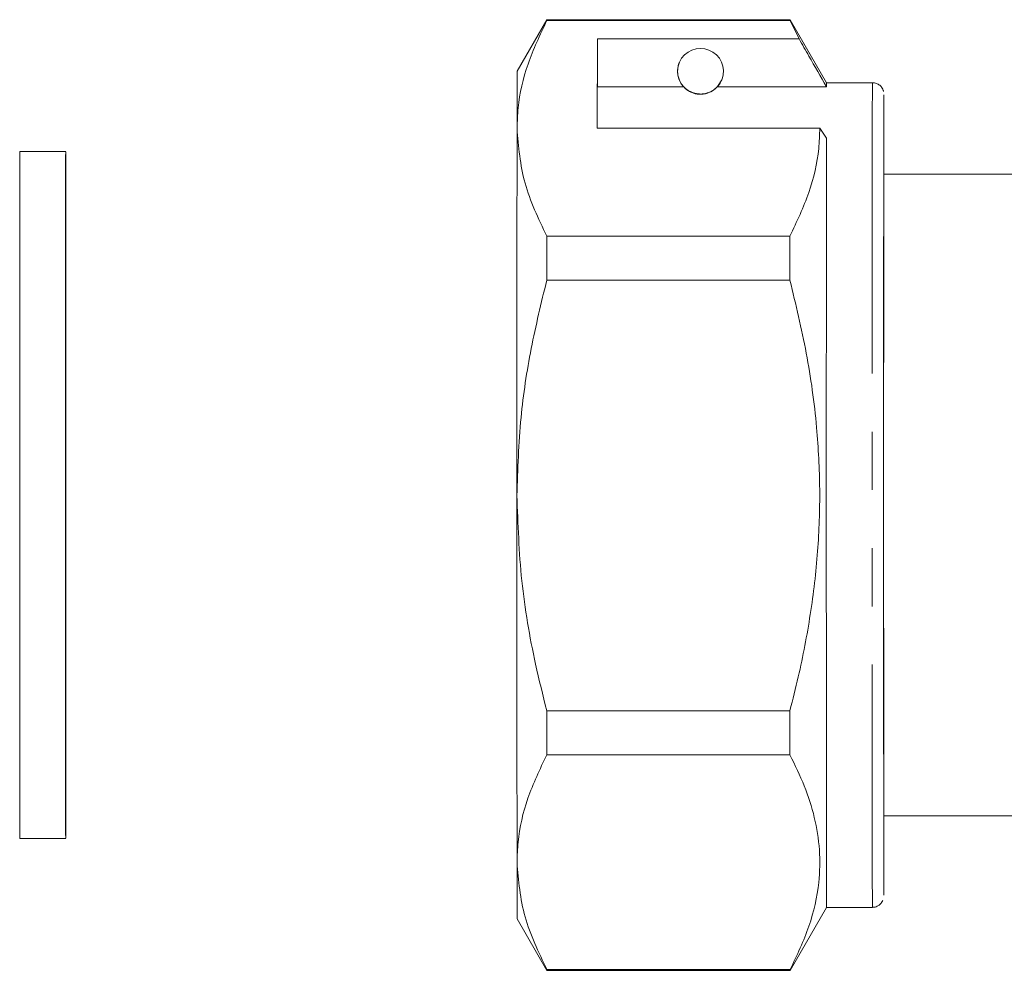
# Model space of a CAD drawing. Units: millimetres. Extents: x 143 to 263, y 101 to 245.
# Drawn here: x 206 to 228, y 207 to 227 of the extents above; entities that cross this region are included whole.
import ezdxf

# ---------------------------------------------------------------- set-up
doc = ezdxf.new("R2010")
doc.units = ezdxf.units.MM
doc.linetypes.add('PHANTOM', pattern=[12.7, 6.35, -1.27, 1.27, -1.27, 1.27, -1.27])

msp = doc.modelspace()

# ---------------------------------------------------------------- linework, layer by layer
at = {"color": 7, "linetype": 'Continuous', "lineweight": 15}
for p, q in [((217.856, 227.42), (217.207, 226.295)), ((223.163, 227.42), (217.856, 227.42)), ((217.856, 227.405), (223.163, 227.405)), ((223.957, 226.045), (223.163, 227.42)), ((223.163, 227.405), (223.357, 227.003)), ((218.954, 225.051), (218.956, 227.003)), ((223.357, 227.003), (218.956, 227.003)), ((218.956, 225.957), (218.956, 227.003)), ((221.577, 225.96), (221.669, 226.106)), ((224.957, 226.045), (223.957, 226.045)), ((218.956, 225.957), (220.837, 225.957)), ((221.575, 225.957), (223.956, 225.957)), ((218.954, 225.051), (223.81, 225.051)), ((223.81, 225.051), (223.954, 224.834)), ((207.357, 224.545), (206.357, 224.545)), ((234.355, 224.045), (225.206, 224.045)), ((223.159, 222.696), (217.852, 222.696)), ((217.852, 221.733), (223.158, 221.733)), ((225.202, 216.969), (225.203, 216.976)), ((225.203, 216.976), (225.203, 216.944)), ((225.202, 216.796), (225.202, 216.969)), ((225.202, 216.944), (225.203, 216.944)), ((225.202, 216.853), (225.203, 216.853)), ((225.203, 216.803), (225.202, 216.796)), ((225.202, 216.803), (225.203, 216.803)), ((225.203, 216.944), (225.203, 216.853)), ((225.203, 216.853), (225.203, 216.803)), ((225.202, 216.688), (225.203, 216.696)), ((225.203, 216.696), (225.203, 216.666)), ((225.202, 216.515), (225.202, 216.688)), ((225.203, 216.666), (225.203, 216.573)), ((225.202, 216.666), (225.203, 216.666)), ((225.203, 216.573), (225.203, 216.522)), ((225.202, 216.573), (225.203, 216.573)), ((225.203, 216.522), (225.202, 216.515)), ((225.202, 216.522), (225.203, 216.522)), ((225.203, 216.169), (225.203, 216.018)), ((225.203, 215.99), (225.203, 216.169)), ((225.203, 216.018), (225.203, 215.879)), ((225.203, 216.018), (225.203, 216.018)), ((225.203, 215.893), (225.203, 215.99)), ((225.203, 215.604), (225.203, 215.583)), ((223.158, 212.336), (217.852, 212.336)), ((217.852, 211.374), (223.159, 211.374)), ((225.206, 210.045), (234.355, 210.045)), ((206.357, 209.545), (207.357, 209.545)), ((223.163, 206.67), (223.957, 208.045)), ((223.957, 208.045), (224.957, 208.045)), ((217.207, 207.795), (217.856, 206.67)), ((223.163, 206.685), (217.856, 206.685)), ((217.856, 206.67), (223.163, 206.67))]:
    msp.add_line(p, q, dxfattribs=at)
at = {"color": 8, "linetype": 'PHANTOM', "lineweight": 0, "flags": 128}
msp.add_lwpolyline([(224.957, 226.045), (224.957, 226.042), (224.956, 225.964), (224.956, 225.786), (224.955, 225.508), (224.955, 225.135), (224.954, 224.669), (224.954, 224.118), (224.954, 223.486), (224.953, 222.781), (224.953, 222.012), (224.953, 221.186), (224.953, 220.313), (224.952, 219.403), (224.952, 218.466), (224.952, 217.514), (224.952, 216.556), (224.952, 215.603), (224.952, 214.667), (224.953, 213.758), (224.953, 212.886), (224.953, 212.061), (224.953, 211.293), (224.954, 210.59), (224.954, 209.96), (224.954, 209.41), (224.955, 208.947), (224.955, 208.575), (224.956, 208.3), (224.956, 208.124), (224.957, 208.048), (224.957, 208.045)], dxfattribs=at)
at = {"color": 7, "linetype": 'Continuous', "lineweight": 15, "flags": 128}
for points in [[(225.209, 224.045), (225.209, 224.294), (225.209, 224.781), (225.208, 225.178), (225.208, 225.479), (225.207, 225.682), (225.207, 225.783), (225.207, 225.782), (225.206, 225.678), (225.206, 225.474), (225.205, 225.17), (225.205, 224.771), (225.204, 224.282), (225.204, 223.708), (225.204, 223.055), (225.203, 222.332), (225.203, 221.547), (225.203, 220.71), (225.203, 219.829), (225.202, 218.916), (225.202, 217.981), (225.202, 217.035), (225.202, 216.089), (225.202, 215.154), (225.203, 214.242), (225.203, 213.362), (225.203, 212.525), (225.203, 211.742), (225.204, 211.02), (225.204, 210.37), (225.204, 209.797), (225.205, 209.31), (225.205, 208.913), (225.206, 208.612), (225.206, 208.409), (225.207, 208.308), (225.207, 208.309), (225.207, 208.412), (225.208, 208.617), (225.208, 208.921), (225.209, 209.32), (225.209, 209.809), (225.209, 210.045)], [(217.204, 225.051), (217.204, 224.522), (217.204, 223.912), (217.203, 223.227), (217.203, 222.473), (217.203, 221.661), (217.203, 220.798), (217.202, 219.893), (217.202, 218.958), (217.202, 218.001), (217.202, 217.034)], [(223.954, 224.834), (223.954, 224.309), (223.954, 223.701), (223.953, 223.016), (223.953, 222.264), (223.953, 221.452), (223.953, 220.59), (223.952, 219.688), (223.952, 218.755), (223.952, 217.803), (223.952, 216.842), (223.952, 215.884), (223.952, 214.939), (223.953, 214.017), (223.953, 213.131), (223.953, 212.289), (223.953, 211.501), (223.954, 210.776), (223.954, 210.124), (223.954, 209.55), (223.955, 209.061), (223.955, 208.664), (223.956, 208.362), (223.956, 208.159), (223.957, 208.058), (223.957, 208.045)], [(206.357, 224.545), (206.357, 224.533), (206.356, 224.432), (206.356, 224.23), (206.355, 223.932), (206.355, 223.541), (206.355, 223.061), (206.354, 222.501), (206.354, 221.866), (206.354, 221.167), (206.353, 220.411), (206.353, 219.611), (206.353, 218.775), (206.353, 217.916), (206.353, 217.045), (206.353, 216.175), (206.353, 215.316), (206.353, 214.48), (206.353, 213.679), (206.354, 212.924), (206.354, 212.225), (206.354, 211.59), (206.355, 211.03), (206.355, 210.55), (206.355, 210.159), (206.356, 209.861), (206.356, 209.659), (206.357, 209.558), (206.357, 209.545)], [(207.361, 217.045), (207.361, 217.916), (207.36, 218.775), (207.36, 219.611), (207.36, 220.411), (207.36, 221.167), (207.36, 221.866), (207.359, 222.501), (207.359, 223.061), (207.359, 223.541), (207.358, 223.932), (207.358, 224.23), (207.357, 224.432), (207.357, 224.533), (207.357, 224.533), (207.356, 224.432), (207.356, 224.23), (207.355, 223.932), (207.355, 223.541), (207.355, 223.061), (207.354, 222.501), (207.354, 221.866), (207.354, 221.167), (207.353, 220.411), (207.353, 219.611), (207.353, 218.775), (207.353, 217.916), (207.353, 217.045), (207.353, 216.175), (207.353, 215.316), (207.353, 214.48), (207.353, 213.679), (207.354, 212.924), (207.354, 212.225), (207.354, 211.59), (207.355, 211.03), (207.355, 210.55), (207.355, 210.159), (207.356, 209.861), (207.356, 209.659), (207.357, 209.558), (207.357, 209.558), (207.357, 209.659), (207.358, 209.861), (207.358, 210.159), (207.359, 210.55), (207.359, 211.03), (207.359, 211.59), (207.36, 212.225), (207.36, 212.924), (207.36, 213.679), (207.36, 214.48), (207.36, 215.316), (207.361, 216.175), (207.361, 217.045)], [(225.207, 224.045), (225.207, 224.07), (225.207, 224.12), (225.206, 224.068), (225.206, 223.913), (225.206, 223.658), (225.205, 223.306), (225.205, 222.863), (225.204, 222.335), (225.204, 221.731), (225.204, 221.057), (225.204, 220.326), (225.203, 219.546), (225.203, 218.73), (225.203, 217.89), (225.203, 217.037), (225.203, 216.184), (225.203, 215.344), (225.203, 214.529), (225.204, 213.75), (225.204, 213.019), (225.204, 212.347), (225.204, 211.744), (225.205, 211.218), (225.205, 210.777), (225.206, 210.427), (225.206, 210.174), (225.206, 210.021), (225.207, 209.97), (225.207, 210.023), (225.207, 210.045)], [(217.852, 221.733), (217.852, 221.857), (217.852, 221.979), (217.852, 222.101), (217.852, 222.222), (217.852, 222.342), (217.852, 222.461), (217.852, 222.579), (217.852, 222.696)], [(223.159, 222.696), (223.158, 222.579), (223.158, 222.461), (223.158, 222.342), (223.158, 222.222), (223.158, 222.101), (223.158, 221.979), (223.158, 221.857), (223.158, 221.733)], [(207.359, 217.045), (207.359, 217.737), (207.359, 218.414), (207.359, 219.062), (207.359, 219.666), (207.359, 220.215), (207.358, 220.697), (207.358, 221.1), (207.358, 221.417), (207.357, 221.641), (207.357, 221.767), (207.357, 221.792), (207.356, 221.716), (207.356, 221.541), (207.356, 221.27), (207.355, 220.909), (207.355, 220.465), (207.355, 219.949), (207.355, 219.37), (207.355, 218.742), (207.354, 218.078), (207.354, 217.392), (207.354, 216.699), (207.354, 216.013), (207.355, 215.349), (207.355, 214.721), (207.355, 214.142), (207.355, 213.626), (207.355, 213.182), (207.356, 212.821), (207.356, 212.55), (207.356, 212.375), (207.357, 212.299), (207.357, 212.324), (207.357, 212.45), (207.358, 212.674), (207.358, 212.991), (207.358, 213.394), (207.359, 213.876), (207.359, 214.425), (207.359, 215.029), (207.359, 215.677), (207.359, 216.354), (207.359, 217.045)], [(217.202, 217.034), (217.202, 216.067), (217.202, 215.111), (217.202, 214.176), (217.203, 213.273), (217.203, 212.411), (217.203, 211.599), (217.203, 210.848), (217.204, 210.164), (217.204, 209.555), (217.204, 209.029)], [(217.852, 211.374), (217.852, 211.49), (217.852, 211.608), (217.852, 211.727), (217.852, 211.847), (217.852, 211.968), (217.852, 212.09), (217.852, 212.212), (217.852, 212.336)], [(223.158, 212.336), (223.158, 212.212), (223.158, 212.09), (223.158, 211.968), (223.158, 211.847), (223.158, 211.727), (223.158, 211.608), (223.158, 211.49), (223.159, 211.374)]]:
    msp.add_lwpolyline(points, dxfattribs=at)
at = {"color": 7, "linetype": 'Continuous', "lineweight": 15}
for centre, radius, start, end in [((218.108, 227.408), 0.252, 177.1927, 180.7373), ((223.449, 227.407), 0.286, 177.3709, 180.4921), ((221.206, 226.294), 0.5, 317.588, 222.4119), ((221.207, 226.297), 0.5, 157.5198, 222.412), ((429.473, 225.276), 212.269, 179.72484, 180.06086), ((228.258, 225.97), 4.302, 178.9994, 180.1816), ((649.396, 224.822), 430.442, 179.84894, 179.96955), ((450.905, 208.851), 233.7, 179.95641, 180.25886), ((218.156, 206.683), 0.3, 179.7219, 182.4426), ((223.434, 206.683), 0.272, 179.6192, 182.6186)]:
    msp.add_arc(centre, radius, start, end, dxfattribs=at)
for points, knots in [([(217.204, 225.051), (217.21, 225.198), (217.226, 225.668), (217.408, 226.459), (217.706, 227.089), (217.856, 227.405)], [0, 0, 0, 0, 0.186106, 0.590837, 1, 1, 1, 1]), ([(223.956, 225.957), (223.828, 226.18), (223.629, 226.529), (223.429, 226.878), (223.357, 227.003)], [0, 0, 0, 0, 0.639956, 1, 1, 1, 1]), ([(225.2, 225.851), (225.198, 225.86), (225.192, 225.885), (225.167, 225.936), (225.119, 225.992), (225.047, 226.035), (224.992, 226.041), (224.965, 226.044)], [0, 0, 0, 0, 0.081495, 0.256249, 0.500652, 0.755436, 1, 1, 1, 1]), ([(220.837, 225.957), (220.861, 225.932), (220.898, 225.894), (220.995, 225.836), (221.074, 225.809), (221.134, 225.797), (221.182, 225.793), (221.228, 225.793), (221.274, 225.797), (221.334, 225.808), (221.444, 225.846), (221.522, 225.903), (221.559, 225.94), (221.575, 225.957)], [0, 0, 0, 0, 0.247315, 0.372814, 0.435754, 0.463077, 0.490685, 0.510872, 0.531003, 0.563706, 0.626328, 0.830614, 1, 1, 1, 1]), ([(221.577, 225.96), (221.561, 225.944), (221.526, 225.909), (221.451, 225.854), (221.351, 225.818), (221.294, 225.805), (221.247, 225.799), (221.203, 225.797), (221.158, 225.8), (221.103, 225.808), (221.01, 225.834), (220.904, 225.894), (220.864, 225.934), (220.838, 225.96)], [0, 0, 0, 0, 0.166171, 0.361832, 0.424444, 0.456689, 0.482044, 0.502416, 0.522798, 0.550706, 0.59935, 0.742053, 1, 1, 1, 1]), ([(217.852, 222.696), (217.669, 223.08), (217.301, 223.855), (217.237, 224.65), (217.204, 225.051)], [0, 0, 0, 0, 0.496166, 1, 1, 1, 1]), ([(223.81, 225.051), (223.805, 224.903), (223.788, 224.434), (223.606, 223.642), (223.308, 223.013), (223.159, 222.696)], [0, 0, 0, 0, 0.186061, 0.590814, 1, 1, 1, 1]), ([(217.202, 217.034), (217.22, 217.604), (217.254, 218.68), (217.494, 220.25), (217.732, 221.238), (217.852, 221.733)], [0, 0, 0, 0, 0.35914, 0.67859, 1, 1, 1, 1]), ([(223.158, 221.733), (223.286, 221.204), (223.542, 220.144), (223.752, 218.614), (223.826, 217.167), (223.78, 215.804), (223.618, 214.438), (223.396, 213.278), (223.22, 212.583), (223.158, 212.336)], [0, 0, 0, 0, 0.171458, 0.344009, 0.486008, 0.628004, 0.773784, 0.919603, 1, 1, 1, 1]), ([(217.852, 212.336), (217.768, 212.674), (217.537, 213.609), (217.266, 215.175), (217.224, 216.412), (217.202, 217.034)], [0, 0, 0, 0, 0.219692, 0.60777, 1, 1, 1, 1]), ([(225.203, 215.583), (225.203, 215.656), (225.203, 215.787), (225.203, 215.86), (225.203, 215.893)], [0, 0, 0, 0, 0.560521, 1, 1, 1, 1]), ([(225.203, 215.879), (225.203, 215.833), (225.203, 215.75), (225.203, 215.649), (225.203, 215.604)], [0, 0, 0, 0, 0.559713, 1, 1, 1, 1]), ([(217.204, 209.029), (217.209, 209.176), (217.225, 209.644), (217.406, 210.432), (217.703, 211.059), (217.852, 211.374)], [0, 0, 0, 0, 0.186106, 0.590837, 1, 1, 1, 1]), ([(223.159, 211.374), (223.269, 211.148), (223.49, 210.698), (223.71, 210.005), (223.821, 209.3), (223.804, 208.505), (223.61, 207.626), (223.312, 207), (223.163, 206.685)], [0, 0, 0, 0, 0.146557, 0.293073, 0.443066, 0.593046, 0.795415, 1, 1, 1, 1]), ([(217.856, 206.685), (217.673, 207.067), (217.303, 207.838), (217.237, 208.63), (217.204, 209.029)], [0, 0, 0, 0, 0.496166, 1, 1, 1, 1]), ([(224.951, 208.048), (224.958, 208.047), (224.994, 208.042), (225.054, 208.062), (225.117, 208.1), (225.159, 208.145), (225.176, 208.177), (225.184, 208.192)], [0, 0, 0, 0, 0.06544, 0.376416, 0.622352, 0.828533, 1, 1, 1, 1])]:
    msp.add_open_spline(points, degree=3, knots=knots, dxfattribs=at)

doc.saveas('drawing.dxf')
